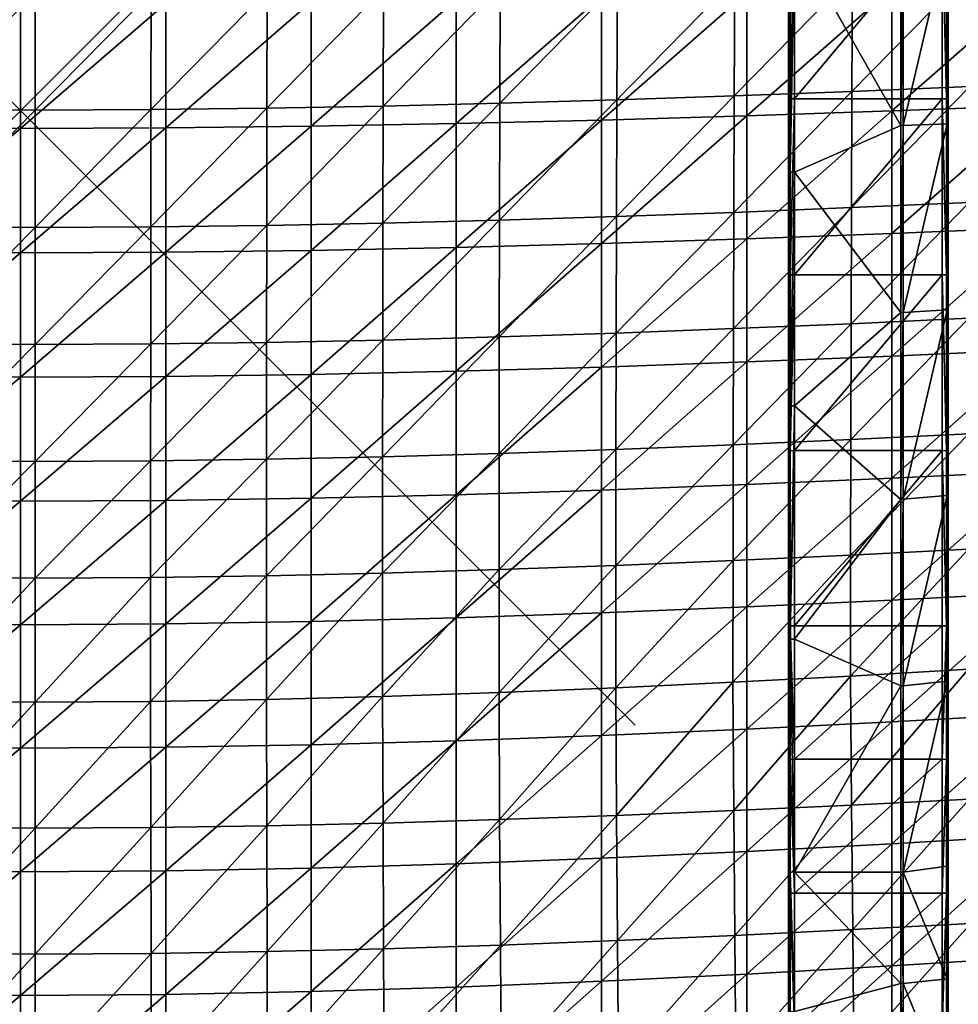
# Model space of a CAD drawing. Units: metres. Extents: x 140.822 to 141.405, y 13.3 to 13.94.
# Drawn here: x 141.113 to 141.266, y 13.461 to 13.621 of the extents above; entities that cross this region are included whole.
import ezdxf

# ---------------------------------------------------------------- set-up
doc = ezdxf.new("R2010")
doc.units = ezdxf.units.M
doc.header["$LTSCALE"] = 0.0125
doc.header["$PDMODE"] = 3
doc.header["$PDSIZE"] = 0.1
for name, color, linetype in [('72_KUX_INSERT', 7, 'Continuous'), ('72_KUX_S3700_D2SNAP', 1, 'Continuous'), ('72_KUX_STUHL_D3_CH_FRAME', 7, 'Continuous'), ('72_KUX_STUHL_D3_CH_SEAT_PAD', 7, 'Continuous')]:
    doc.layers.add(name, color=color, linetype=linetype)

# ---------------------------------------------------------------- blocks, each defined once
blk = doc.blocks.new('72_KUX_S3700_D2_SNAP')
at = {"layer": '72_KUX_S3700_D2SNAP'}
blk.add_point((0, 0), dxfattribs=at)
blk = doc.blocks.new('72kux_stuhl2BB9C2299F7E94B42BC07E45E458DDCDB')
blk.add_blockref('72_KUX_S3700_D2_SNAP', (0, 0))
blk = doc.blocks.new('72KUX_S3700_D3_SEITENZARGE_37354')
for points in [[(0.00029, -0.14922, 0.05251), (0, -0.14927, 0.05181), (0, -0.17802, 0.05389)], [(0.00029, -0.14922, 0.05251), (0, -0.17802, 0.05389), (0.00029, -0.17796, 0.0546)], [(0, -0.15172, 0.00287), (0, -0.14927, 0.05181), (0, -0.18201, 0.0048)], [(0, -0.18201, 0.0048), (0, -0.14927, 0.05181), (0, -0.17802, 0.05389)], [(0.001, -0.14922, 0.05281), (0.00029, -0.14922, 0.05251), (0.00029, -0.17796, 0.0546)], [(0.001, -0.14922, 0.05281), (0.00029, -0.17796, 0.0546), (0.001, -0.17795, 0.05489)], [(0.001, -0.17795, 0.05489), (0.025, -0.17795, 0.05489), (0.001, -0.14922, 0.05281)], [(0.025, -0.17795, 0.05489), (0.025, -0.14922, 0.05281), (0.001, -0.14922, 0.05281)], [(0.025, -0.14922, 0.05281), (0.02571, -0.14922, 0.05251), (0.02571, -0.17796, 0.0546)], [(0.025, -0.14922, 0.05281), (0.02571, -0.17796, 0.0546), (0.025, -0.17795, 0.05489)], [(0.02571, -0.14922, 0.05251), (0.026, -0.14927, 0.05181), (0.026, -0.17802, 0.05389)], [(0.02571, -0.14922, 0.05251), (0.026, -0.17802, 0.05389), (0.02571, -0.17796, 0.0546)], [(0.026, -0.17802, 0.05389), (0.026, -0.15182, -0.00384), (0.026, -0.14927, 0.05181)], [(0.00015, -0.15172, 0.00252), (0, -0.15172, 0.00287), (0.00015, -0.18202, 0.00445)], [(0.00015, -0.18202, 0.00445), (0, -0.15172, 0.00287), (0, -0.18201, 0.0048)], [(0.00735, -0.1823, -0.00276), (0.00015, -0.18202, 0.00445), (0.00015, -0.15172, 0.00252)], [(0.00735, -0.1823, -0.00276), (0.00015, -0.15172, 0.00252), (0.00735, -0.15183, -0.00469)], [(0.00735, -0.15183, -0.00469), (0.00771, -0.15184, -0.00484), (0.00771, -0.18231, -0.0029)], [(0.00735, -0.15183, -0.00469), (0.00771, -0.18231, -0.0029), (0.00735, -0.1823, -0.00276)], [(0.00771, -0.18231, -0.0029), (0.00771, -0.15184, -0.00484), (0.025, -0.15184, -0.00484)], [(0.025, -0.18992, -0.00235), (0.00771, -0.18231, -0.0029), (0.025, -0.15184, -0.00484)], [(0.02571, -0.1899, -0.00206), (0.025, -0.15184, -0.00484), (0.02571, -0.15182, -0.00455)], [(0.02571, -0.1899, -0.00206), (0.025, -0.18992, -0.00235), (0.025, -0.15184, -0.00484)], [(0.026, -0.18988, -0.00135), (0.02571, -0.1899, -0.00206), (0.026, -0.15182, -0.00384)], [(0.026, -0.15182, -0.00384), (0.02571, -0.1899, -0.00206), (0.02571, -0.15182, -0.00455)], [(0.026, -0.15182, -0.00384), (0.026, -0.17802, 0.05389), (0.026, -0.18988, -0.00135)], [(0.00029, -0.17796, 0.0546), (0, -0.17802, 0.05389), (0, -0.20672, 0.05669)], [(0.00029, -0.17796, 0.0546), (0, -0.20672, 0.05669), (0.00029, -0.20664, 0.05739)], [(0, -0.18201, 0.0048), (0, -0.17802, 0.05389), (0, -0.20672, 0.05669)], [(0.001, -0.17795, 0.05489), (0.00029, -0.17796, 0.0546), (0.00029, -0.20664, 0.05739)], [(0.001, -0.17795, 0.05489), (0.00029, -0.20664, 0.05739), (0.001, -0.20662, 0.05768)], [(0.001, -0.20662, 0.05768), (0.025, -0.20662, 0.05768), (0.001, -0.17795, 0.05489)], [(0.025, -0.20662, 0.05768), (0.025, -0.17795, 0.05489), (0.001, -0.17795, 0.05489)], [(0.025, -0.17795, 0.05489), (0.02571, -0.17796, 0.0546), (0.02571, -0.20664, 0.05739)], [(0.025, -0.17795, 0.05489), (0.02571, -0.20664, 0.05739), (0.025, -0.20662, 0.05768)], [(0.02571, -0.17796, 0.0546), (0.026, -0.17802, 0.05389), (0.026, -0.20672, 0.05669)], [(0.02571, -0.17796, 0.0546), (0.026, -0.20672, 0.05669), (0.02571, -0.20664, 0.05739)], [(0.026, -0.17802, 0.05389), (0.026, -0.20672, 0.05669), (0.026, -0.18988, -0.00135)], [(0.00015, -0.18202, 0.00445), (0, -0.18201, 0.0048), (0.00015, -0.21229, 0.00682)], [(0.00015, -0.21229, 0.00682), (0, -0.18201, 0.0048), (0, -0.21227, 0.00718)], [(0, -0.21227, 0.00718), (0, -0.18201, 0.0048), (0, -0.20672, 0.05669)], [(0.00735, -0.21274, -0.00037), (0.00015, -0.21229, 0.00682), (0.00015, -0.18202, 0.00445)], [(0.00735, -0.21274, -0.00037), (0.00015, -0.18202, 0.00445), (0.00735, -0.1823, -0.00276)], [(0.00735, -0.1823, -0.00276), (0.00771, -0.18231, -0.0029), (0.00771, -0.21275, -0.00052)], [(0.00735, -0.1823, -0.00276), (0.00771, -0.21275, -0.00052), (0.00735, -0.21274, -0.00037)], [(0.025, -0.18992, -0.00235), (0.00771, -0.21275, -0.00052), (0.00771, -0.18231, -0.0029)], [(0.025, -0.18992, -0.00235), (0.025, -0.22795, 0.00085), (0.00771, -0.21275, -0.00052)], [(0.02571, -0.22792, 0.00114), (0.025, -0.18992, -0.00235), (0.02571, -0.1899, -0.00206)], [(0.02571, -0.22792, 0.00114), (0.025, -0.22795, 0.00085), (0.025, -0.18992, -0.00235)], [(0.026, -0.22788, 0.00184), (0.02571, -0.22792, 0.00114), (0.026, -0.18988, -0.00135)], [(0.026, -0.18988, -0.00135), (0.02571, -0.22792, 0.00114), (0.02571, -0.1899, -0.00206)], [(0.026, -0.22788, 0.00184), (0.026, -0.18988, -0.00135), (0.026, -0.20672, 0.05669)], [(0.00029, -0.20664, 0.05739), (0, -0.20672, 0.05669), (0, -0.23534, 0.06019)], [(0.00029, -0.20664, 0.05739), (0, -0.23534, 0.06019), (0.00029, -0.23524, 0.06089)], [(0.001, -0.20662, 0.05768), (0.00029, -0.20664, 0.05739), (0.00029, -0.23524, 0.06089)], [(0.001, -0.20662, 0.05768), (0.00029, -0.23524, 0.06089), (0.001, -0.23521, 0.06118)], [(0.001, -0.23521, 0.06118), (0.025, -0.23521, 0.06118), (0.001, -0.20662, 0.05768)], [(0.025, -0.23521, 0.06118), (0.025, -0.20662, 0.05768), (0.001, -0.20662, 0.05768)], [(0.025, -0.20662, 0.05768), (0.02571, -0.20664, 0.05739), (0.02571, -0.23524, 0.06089)], [(0.025, -0.20662, 0.05768), (0.02571, -0.23524, 0.06089), (0.025, -0.23521, 0.06118)], [(0.02571, -0.20664, 0.05739), (0.026, -0.20672, 0.05669), (0.026, -0.23534, 0.06019)], [(0.02571, -0.20664, 0.05739), (0.026, -0.23534, 0.06019), (0.02571, -0.23524, 0.06089)], [(0, -0.23534, 0.06019), (0, -0.21227, 0.00718), (0, -0.20672, 0.05669)], [(0.026, -0.23534, 0.06019), (0.026, -0.22788, 0.00184), (0.026, -0.20672, 0.05669)], [(0.00015, -0.21229, 0.00682), (0, -0.21227, 0.00718), (0.00015, -0.24253, 0.00965)], [(0.00015, -0.24253, 0.00965), (0, -0.21227, 0.00718), (0, -0.2425, 0.01)], [(0, -0.21227, 0.00718), (0, -0.23534, 0.06019), (0, -0.2425, 0.01)], [(0.00735, -0.24313, 0.00247), (0.00015, -0.24253, 0.00965), (0.00015, -0.21229, 0.00682)], [(0.00735, -0.24313, 0.00247), (0.00015, -0.21229, 0.00682), (0.00735, -0.21274, -0.00037)], [(0.00735, -0.21274, -0.00037), (0.00771, -0.21275, -0.00052), (0.00771, -0.24315, 0.00232)], [(0.00735, -0.21274, -0.00037), (0.00771, -0.24315, 0.00232), (0.00735, -0.24313, 0.00247)], [(0.00771, -0.24315, 0.00232), (0.00771, -0.21275, -0.00052), (0.025, -0.22795, 0.00085)], [(0.025, -0.26592, 0.00475), (0.00771, -0.24315, 0.00232), (0.025, -0.22795, 0.00085)], [(0.02571, -0.26588, 0.00504), (0.025, -0.22795, 0.00085), (0.02571, -0.22792, 0.00114)], [(0.02571, -0.26588, 0.00504), (0.025, -0.26592, 0.00475), (0.025, -0.22795, 0.00085)], [(0.026, -0.26581, 0.00575), (0.02571, -0.26588, 0.00504), (0.026, -0.22788, 0.00184)], [(0.026, -0.22788, 0.00184), (0.02571, -0.26588, 0.00504), (0.02571, -0.22792, 0.00114)], [(0.026, -0.23534, 0.06019), (0.026, -0.26581, 0.00575), (0.026, -0.22788, 0.00184)], [(0.00029, -0.23524, 0.06089), (0, -0.23534, 0.06019), (0, -0.26386, 0.06439)], [(0.00029, -0.23524, 0.06089), (0, -0.26386, 0.06439), (0.00029, -0.26375, 0.06509)], [(0, -0.2425, 0.01), (0, -0.23534, 0.06019), (0, -0.26386, 0.06439)], [(0.001, -0.23521, 0.06118), (0.00029, -0.23524, 0.06089), (0.00029, -0.26375, 0.06509)], [(0.001, -0.23521, 0.06118), (0.00029, -0.26375, 0.06509), (0.001, -0.2637, 0.06538)], [(0.001, -0.2637, 0.06538), (0.025, -0.2637, 0.06538), (0.001, -0.23521, 0.06118)], [(0.025, -0.2637, 0.06538), (0.025, -0.23521, 0.06118), (0.001, -0.23521, 0.06118)], [(0.025, -0.23521, 0.06118), (0.02571, -0.23524, 0.06089), (0.02571, -0.26375, 0.06509)], [(0.025, -0.23521, 0.06118), (0.02571, -0.26375, 0.06509), (0.025, -0.2637, 0.06538)], [(0.02571, -0.23524, 0.06089), (0.026, -0.23534, 0.06019), (0.026, -0.26386, 0.06439)], [(0.02571, -0.23524, 0.06089), (0.026, -0.26386, 0.06439), (0.02571, -0.26375, 0.06509)], [(0.026, -0.23534, 0.06019), (0.026, -0.26386, 0.06439), (0.026, -0.26581, 0.00575)], [(0.00015, -0.24253, 0.00965), (0, -0.2425, 0.01), (0.00015, -0.27271, 0.01293)], [(0.00015, -0.27271, 0.01293), (0, -0.2425, 0.01), (0, -0.27267, 0.01328)], [(0, -0.2425, 0.01), (0, -0.26386, 0.06439), (0, -0.27267, 0.01328)], [(0.00735, -0.27348, 0.00576), (0.00015, -0.27271, 0.01293), (0.00015, -0.24253, 0.00965)], [(0.00735, -0.27348, 0.00576), (0.00015, -0.24253, 0.00965), (0.00735, -0.24313, 0.00247)], [(0.00735, -0.24313, 0.00247), (0.00771, -0.24315, 0.00232), (0.00771, -0.2735, 0.00562)], [(0.00735, -0.24313, 0.00247), (0.00771, -0.2735, 0.00562), (0.00735, -0.27348, 0.00576)], [(0.00771, -0.24315, 0.00232), (0.025, -0.26592, 0.00475), (0.00771, -0.2735, 0.00562)], [(0.00029, -0.28546, 0.06827), (0.00029, -0.26375, 0.06509), (0, -0.26386, 0.06439)], [(0, -0.28555, 0.06757), (0.00029, -0.28546, 0.06827), (0, -0.26386, 0.06439)], [(0, -0.27267, 0.01328), (0, -0.26386, 0.06439), (0, -0.28555, 0.06757)], [(0.001, -0.28542, 0.06856), (0.001, -0.2637, 0.06538), (0.00029, -0.26375, 0.06509)], [(0.00029, -0.28546, 0.06827), (0.001, -0.28542, 0.06856), (0.00029, -0.26375, 0.06509)], [(0.025, -0.2637, 0.06538), (0.001, -0.2637, 0.06538), (0.025, -0.28542, 0.06856)], [(0.001, -0.2637, 0.06538), (0.001, -0.28542, 0.06856), (0.025, -0.28542, 0.06856)], [(0.025, -0.28542, 0.06856), (0.025, -0.2637, 0.06538), (0.02571, -0.26375, 0.06509)], [(0.02571, -0.28546, 0.06827), (0.025, -0.28542, 0.06856), (0.02571, -0.26375, 0.06509)], [(0.02571, -0.28546, 0.06827), (0.02571, -0.26375, 0.06509), (0.026, -0.26386, 0.06439)], [(0.026, -0.28555, 0.06757), (0.02571, -0.28546, 0.06827), (0.026, -0.26386, 0.06439)], [(0.026, -0.26581, 0.00575), (0.026, -0.26386, 0.06439), (0.026, -0.28555, 0.06757)], [(0.00771, -0.2735, 0.00562), (0.025, -0.26592, 0.00475), (0.025, -0.3038, 0.00936)], [(0.025, -0.3038, 0.00936), (0.025, -0.26592, 0.00475), (0.02571, -0.26588, 0.00504)], [(0.025, -0.3038, 0.00936), (0.02571, -0.26588, 0.00504), (0.02571, -0.30376, 0.00965)], [(0.026, -0.30367, 0.01035), (0.02571, -0.30376, 0.00965), (0.026, -0.26581, 0.00575)], [(0.026, -0.26581, 0.00575), (0.02571, -0.30376, 0.00965), (0.02571, -0.26588, 0.00504)], [(0.026, -0.26581, 0.00575), (0.026, -0.28555, 0.06757), (0.026, -0.30367, 0.01035)], [(0.00015, -0.27271, 0.01293), (0, -0.27267, 0.01328), (0.00015, -0.30285, 0.01665)], [(0.00015, -0.30285, 0.01665), (0, -0.27267, 0.01328), (0, -0.3028, 0.017)], [(0, -0.27267, 0.01328), (0, -0.28555, 0.06757), (0, -0.3028, 0.017)], [(0.00735, -0.30378, 0.00951), (0.00015, -0.27271, 0.01293), (0.00735, -0.27348, 0.00576)], [(0.00015, -0.27271, 0.01293), (0.00735, -0.30378, 0.00951), (0.00015, -0.30285, 0.01665)], [(0.00735, -0.27348, 0.00576), (0.00771, -0.2735, 0.00562), (0.00771, -0.3038, 0.00936)], [(0.00735, -0.27348, 0.00576), (0.00771, -0.3038, 0.00936), (0.00735, -0.30378, 0.00951)], [(0.00771, -0.2735, 0.00562), (0.025, -0.3038, 0.00936), (0.00771, -0.3038, 0.00936)], [(0.00029, -0.30724, 0.07088), (0.00029, -0.28546, 0.06827), (0, -0.28555, 0.06757)], [(0, -0.30731, 0.07017), (0.00029, -0.30724, 0.07088), (0, -0.28555, 0.06757)], [(0, -0.3028, 0.017), (0, -0.28555, 0.06757), (0, -0.30731, 0.07017)], [(0.001, -0.30721, 0.07117), (0.001, -0.28542, 0.06856), (0.00029, -0.28546, 0.06827)], [(0.00029, -0.30724, 0.07088), (0.001, -0.30721, 0.07117), (0.00029, -0.28546, 0.06827)], [(0.025, -0.28542, 0.06856), (0.001, -0.28542, 0.06856), (0.025, -0.30721, 0.07117)], [(0.001, -0.28542, 0.06856), (0.001, -0.30721, 0.07117), (0.025, -0.30721, 0.07117)], [(0.025, -0.30721, 0.07117), (0.025, -0.28542, 0.06856), (0.02571, -0.28546, 0.06827)], [(0.02571, -0.30724, 0.07088), (0.025, -0.30721, 0.07117), (0.02571, -0.28546, 0.06827)], [(0.02571, -0.30724, 0.07088), (0.02571, -0.28546, 0.06827), (0.026, -0.28555, 0.06757)], [(0.026, -0.30731, 0.07017), (0.02571, -0.30724, 0.07088), (0.026, -0.28555, 0.06757)], [(0.026, -0.30367, 0.01035), (0.026, -0.28555, 0.06757), (0.026, -0.30731, 0.07017)], [(0, -0.3028, 0.017), (0, -0.32113, 0.01916), (0.00015, -0.32117, 0.01881)], [(0.00015, -0.30285, 0.01665), (0, -0.3028, 0.017), (0.00015, -0.32117, 0.01881)], [(0, -0.3028, 0.017), (0, -0.30731, 0.07017), (0, -0.32113, 0.01916)], [(0.00015, -0.30285, 0.01665), (0.00735, -0.30378, 0.00951), (0.00015, -0.32117, 0.01881)], [(0.00735, -0.30378, 0.00951), (0.00735, -0.32192, 0.01164), (0.00015, -0.32117, 0.01881)], [(0.00735, -0.30378, 0.00951), (0.00771, -0.3038, 0.00936), (0.00735, -0.32192, 0.01164)], [(0.00771, -0.3038, 0.00936), (0.00771, -0.32193, 0.0115), (0.00735, -0.32192, 0.01164)], [(0.00771, -0.3038, 0.00936), (0.025, -0.3038, 0.00936), (0.00771, -0.32193, 0.0115)], [(0.00771, -0.32193, 0.0115), (0.025, -0.3038, 0.00936), (0.025, -0.32647, 0.01196)], [(0.02571, -0.30376, 0.00965), (0.02571, -0.32645, 0.01225), (0.025, -0.32647, 0.01196)], [(0.025, -0.3038, 0.00936), (0.02571, -0.30376, 0.00965), (0.025, -0.32647, 0.01196)], [(0.026, -0.30367, 0.01035), (0.026, -0.32638, 0.01295), (0.02571, -0.32645, 0.01225)], [(0.02571, -0.30376, 0.00965), (0.026, -0.30367, 0.01035), (0.02571, -0.32645, 0.01225)], [(0.026, -0.30367, 0.01035), (0.026, -0.30731, 0.07017), (0.026, -0.32638, 0.01295)], [(0.00029, -0.32908, 0.0729), (0.00029, -0.30724, 0.07088), (0, -0.30731, 0.07017)], [(0, -0.32914, 0.0722), (0.00029, -0.32908, 0.0729), (0, -0.30731, 0.07017)], [(0, -0.32113, 0.01916), (0, -0.30731, 0.07017), (0, -0.32914, 0.0722)], [(0.001, -0.32906, 0.0732), (0.001, -0.30721, 0.07117), (0.00029, -0.30724, 0.07088)], [(0.00029, -0.32908, 0.0729), (0.001, -0.32906, 0.0732), (0.00029, -0.30724, 0.07088)], [(0.025, -0.30721, 0.07117), (0.001, -0.30721, 0.07117), (0.025, -0.32906, 0.0732)], [(0.001, -0.30721, 0.07117), (0.001, -0.32906, 0.0732), (0.025, -0.32906, 0.0732)], [(0.025, -0.32906, 0.0732), (0.025, -0.30721, 0.07117), (0.02571, -0.30724, 0.07088)], [(0.02571, -0.32908, 0.0729), (0.025, -0.32906, 0.0732), (0.02571, -0.30724, 0.07088)], [(0.02571, -0.32908, 0.0729), (0.02571, -0.30724, 0.07088), (0.026, -0.30731, 0.07017)], [(0.026, -0.32914, 0.0722), (0.02571, -0.32908, 0.0729), (0.026, -0.30731, 0.07017)], [(0.026, -0.32638, 0.01295), (0.026, -0.30731, 0.07017), (0.026, -0.32914, 0.0722)], [(0, -0.32113, 0.01916), (0, -0.33951, 0.02085), (0.00015, -0.33954, 0.02049)], [(0.00015, -0.32117, 0.01881), (0, -0.32113, 0.01916), (0.00015, -0.33954, 0.02049)], [(0, -0.32113, 0.01916), (0, -0.32914, 0.0722), (0, -0.33951, 0.02085)], [(0.00015, -0.32117, 0.01881), (0.00735, -0.32192, 0.01164), (0.00015, -0.33954, 0.02049)], [(0.00735, -0.32192, 0.01164), (0.00735, -0.3401, 0.01331), (0.00015, -0.33954, 0.02049)], [(0.00735, -0.32192, 0.01164), (0.00771, -0.32193, 0.0115), (0.00735, -0.3401, 0.01331)], [(0.00771, -0.32193, 0.0115), (0.00771, -0.34011, 0.01316), (0.00735, -0.3401, 0.01331)], [(0.00771, -0.32193, 0.0115), (0.025, -0.32647, 0.01196), (0.00771, -0.34011, 0.01316)]]:
    blk.add_3dface(points)
blk = doc.blocks.new('72KUX_S3700_D3_SITZ_37354')
for points in [[(0.15452, -0.15691, 0.0539), (0.13533, -0.15764, 0.05261), (0.13523, -0.17658, 0.05402)], [(0.15452, -0.15691, 0.0539), (0.13523, -0.17658, 0.05402), (0.15442, -0.17579, 0.05532)], [(0.11618, -0.15831, 0.05144), (0.09709, -0.15892, 0.05039), (0.09701, -0.17793, 0.05175)], [(0.11618, -0.15831, 0.05144), (0.09701, -0.17793, 0.05175), (0.11609, -0.17729, 0.05282)], [(0.13533, -0.15764, 0.05261), (0.11618, -0.15831, 0.05144), (0.11609, -0.17729, 0.05282)], [(0.13533, -0.15764, 0.05261), (0.11609, -0.17729, 0.05282), (0.13523, -0.17658, 0.05402)], [(0.02123, -0.1604, 0.04781), (0.0212, -0.17952, 0.04912), (0.04011, -0.16019, 0.04817)], [(0.04011, -0.16019, 0.04817), (0.0212, -0.17952, 0.04912), (0.04007, -0.17929, 0.04949)], [(0.05905, -0.15986, 0.04874), (0.04011, -0.16019, 0.04817), (0.04007, -0.17929, 0.04949)], [(0.05905, -0.15986, 0.04874), (0.04007, -0.17929, 0.04949), (0.059, -0.17895, 0.05006)], [(0.07804, -0.15944, 0.04948), (0.05905, -0.15986, 0.04874), (0.059, -0.17895, 0.05006)], [(0.07804, -0.15944, 0.04948), (0.059, -0.17895, 0.05006), (0.07798, -0.17849, 0.05082)], [(0.09709, -0.15892, 0.05039), (0.07804, -0.15944, 0.04948), (0.07798, -0.17849, 0.05082)], [(0.09709, -0.15892, 0.05039), (0.07798, -0.17849, 0.05082), (0.09701, -0.17793, 0.05175)], [(0.11812, -0.16046, 0.0015), (0.11812, -0.18053, 0.00295), (0.14174, -0.15975, 0.00296)], [(0.14174, -0.15975, 0.00296), (0.11812, -0.18053, 0.00295), (0.14174, -0.17973, 0.00444)], [(0.14174, -0.15975, 0.00296), (0.14174, -0.17973, 0.00444), (0.16535, -0.15896, 0.00457)], [(0.16535, -0.15896, 0.00457), (0.14174, -0.17973, 0.00444), (0.16536, -0.17886, 0.00608)], [(-0.01643, -0.16043, 0.04775), (-0.01642, -0.17955, 0.04906), (0.00239, -0.16048, 0.04766)], [(0.00239, -0.16048, 0.04766), (-0.01642, -0.17955, 0.04906), (0.00239, -0.17961, 0.04897)], [(0.00239, -0.16048, 0.04766), (0.00239, -0.17961, 0.04897), (0.02123, -0.1604, 0.04781)], [(0.02123, -0.1604, 0.04781), (0.00239, -0.17961, 0.04897), (0.0212, -0.17952, 0.04912)], [(0.04725, -0.162, -0.00163), (0.04725, -0.18224, -0.00025), (0.07088, -0.16161, -0.00083)], [(0.07088, -0.16161, -0.00083), (0.04725, -0.18224, -0.00025), (0.07088, -0.1818, 0.00056)], [(0.07088, -0.16161, -0.00083), (0.07088, -0.1818, 0.00056), (0.0945, -0.16109, 0.00022)], [(0.0945, -0.16109, 0.00022), (0.07088, -0.1818, 0.00056), (0.0945, -0.18123, 0.00164)], [(0.0945, -0.16109, 0.00022), (0.0945, -0.18123, 0.00164), (0.11812, -0.16046, 0.0015)], [(0.11812, -0.16046, 0.0015), (0.0945, -0.18123, 0.00164), (0.11812, -0.18053, 0.00295)], [(-0.02363, -0.16225, -0.00214), (-0.02363, -0.18251, -0.00077), (0, -0.16233, -0.00232)], [(0, -0.16233, -0.00232), (-0.02363, -0.18251, -0.00077), (0, -0.18261, -0.00095)], [(0, -0.16233, -0.00232), (0, -0.18261, -0.00095), (0.02363, -0.16225, -0.00214)], [(0.02363, -0.16225, -0.00214), (0, -0.18261, -0.00095), (0.02363, -0.18251, -0.00077)], [(0.02363, -0.16225, -0.00214), (0.02363, -0.18251, -0.00077), (0.04725, -0.162, -0.00163)], [(0.04725, -0.162, -0.00163), (0.02363, -0.18251, -0.00077), (0.04725, -0.18224, -0.00025)], [(0.15442, -0.17579, 0.05532), (0.13523, -0.17658, 0.05402), (0.13515, -0.19548, 0.05573)], [(0.15442, -0.17579, 0.05532), (0.13515, -0.19548, 0.05573), (0.15433, -0.19466, 0.05706)], [(0.11609, -0.17729, 0.05282), (0.09701, -0.17793, 0.05175), (0.09694, -0.19693, 0.05343)], [(0.11609, -0.17729, 0.05282), (0.09694, -0.19693, 0.05343), (0.11602, -0.19625, 0.05452)], [(0.13523, -0.17658, 0.05402), (0.11609, -0.17729, 0.05282), (0.11602, -0.19625, 0.05452)], [(0.13523, -0.17658, 0.05402), (0.11602, -0.19625, 0.05452), (0.13515, -0.19548, 0.05573)], [(0.0212, -0.17952, 0.04912), (0.02119, -0.19861, 0.05077), (0.04007, -0.17929, 0.04949)], [(0.04007, -0.17929, 0.04949), (0.02119, -0.19861, 0.05077), (0.04004, -0.19837, 0.05115)], [(0.059, -0.17895, 0.05006), (0.04007, -0.17929, 0.04949), (0.04004, -0.19837, 0.05115)], [(0.059, -0.17895, 0.05006), (0.04004, -0.19837, 0.05115), (0.05895, -0.198, 0.05173)], [(0.07798, -0.17849, 0.05082), (0.059, -0.17895, 0.05006), (0.05895, -0.198, 0.05173)], [(0.07798, -0.17849, 0.05082), (0.05895, -0.198, 0.05173), (0.07792, -0.19752, 0.0525)], [(0.09701, -0.17793, 0.05175), (0.07798, -0.17849, 0.05082), (0.07792, -0.19752, 0.0525)], [(0.09701, -0.17793, 0.05175), (0.07792, -0.19752, 0.0525), (0.09694, -0.19693, 0.05343)], [(0.14174, -0.17973, 0.00444), (0.14174, -0.19969, 0.00625), (0.16536, -0.17886, 0.00608)], [(0.16536, -0.17886, 0.00608), (0.14174, -0.19969, 0.00625), (0.16536, -0.19872, 0.00791)], [(-0.01642, -0.17955, 0.04906), (-0.0164, -0.19864, 0.05071), (0.00239, -0.17961, 0.04897)], [(0.00239, -0.17961, 0.04897), (-0.0164, -0.19864, 0.05071), (0.00239, -0.1987, 0.05062)], [(0.00239, -0.17961, 0.04897), (0.00239, -0.1987, 0.05062), (0.0212, -0.17952, 0.04912)], [(0.0212, -0.17952, 0.04912), (0.00239, -0.1987, 0.05062), (0.02119, -0.19861, 0.05077)], [(0.0945, -0.18123, 0.00164), (0.0945, -0.20133, 0.00341), (0.11812, -0.18053, 0.00295)], [(0.11812, -0.18053, 0.00295), (0.0945, -0.20133, 0.00341), (0.11812, -0.20057, 0.00473)], [(0.11812, -0.18053, 0.00295), (0.11812, -0.20057, 0.00473), (0.14174, -0.17973, 0.00444)], [(0.14174, -0.17973, 0.00444), (0.11812, -0.20057, 0.00473), (0.14174, -0.19969, 0.00625)], [(-0.02363, -0.18251, -0.00077), (-0.02363, -0.20275, 0.00097), (0, -0.18261, -0.00095)], [(0, -0.18261, -0.00095), (-0.02363, -0.20275, 0.00097), (0, -0.20286, 0.00079)], [(0, -0.18261, -0.00095), (0, -0.20286, 0.00079), (0.02363, -0.18251, -0.00077)], [(0.02363, -0.18251, -0.00077), (0, -0.20286, 0.00079), (0.02363, -0.20275, 0.00097)], [(0.02363, -0.18251, -0.00077), (0.02363, -0.20275, 0.00097), (0.04725, -0.18224, -0.00025)], [(0.04725, -0.18224, -0.00025), (0.02363, -0.20275, 0.00097), (0.04725, -0.20245, 0.00149)], [(0.04725, -0.18224, -0.00025), (0.04725, -0.20245, 0.00149), (0.07088, -0.1818, 0.00056)], [(0.07088, -0.1818, 0.00056), (0.04725, -0.20245, 0.00149), (0.07088, -0.20197, 0.00232)], [(0.07088, -0.1818, 0.00056), (0.07088, -0.20197, 0.00232), (0.0945, -0.18123, 0.00164)], [(0.0945, -0.18123, 0.00164), (0.07088, -0.20197, 0.00232), (0.0945, -0.20133, 0.00341)], [(0.15433, -0.19466, 0.05706), (0.13515, -0.19548, 0.05573), (0.13509, -0.21436, 0.05776)], [(0.15433, -0.19466, 0.05706), (0.13509, -0.21436, 0.05776), (0.15427, -0.21349, 0.05909)], [(0.09694, -0.19693, 0.05343), (0.07792, -0.19752, 0.0525), (0.07788, -0.21651, 0.05451)], [(0.09694, -0.19693, 0.05343), (0.07788, -0.21651, 0.05451), (0.09689, -0.21589, 0.05545)], [(0.11602, -0.19625, 0.05452), (0.09694, -0.19693, 0.05343), (0.09689, -0.21589, 0.05545)], [(0.11602, -0.19625, 0.05452), (0.09689, -0.21589, 0.05545), (0.11596, -0.21517, 0.05654)], [(0.13515, -0.19548, 0.05573), (0.11602, -0.19625, 0.05452), (0.11596, -0.21517, 0.05654)], [(0.13515, -0.19548, 0.05573), (0.11596, -0.21517, 0.05654), (0.13509, -0.21436, 0.05776)], [(-0.0164, -0.19864, 0.05071), (-0.01639, -0.2177, 0.05271), (0.00239, -0.1987, 0.05062)], [(0.00239, -0.1987, 0.05062), (0.00238, -0.21776, 0.05262), (0.02119, -0.19861, 0.05077)], [(0.02119, -0.19861, 0.05077), (0.00238, -0.21776, 0.05262), (0.02117, -0.21766, 0.05277)], [(0.02119, -0.19861, 0.05077), (0.02117, -0.21766, 0.05277), (0.04004, -0.19837, 0.05115)], [(0.04004, -0.19837, 0.05115), (0.02117, -0.21766, 0.05277), (0.04002, -0.21741, 0.05315)], [(0.05895, -0.198, 0.05173), (0.04004, -0.19837, 0.05115), (0.04002, -0.21741, 0.05315)], [(0.05895, -0.198, 0.05173), (0.04002, -0.21741, 0.05315), (0.05892, -0.21702, 0.05373)], [(0.07792, -0.19752, 0.0525), (0.05895, -0.198, 0.05173), (0.05892, -0.21702, 0.05373)], [(0.07792, -0.19752, 0.0525), (0.05892, -0.21702, 0.05373), (0.07788, -0.21651, 0.05451)], [(0.00239, -0.1987, 0.05062), (-0.01639, -0.2177, 0.05271), (0.00238, -0.21776, 0.05262)], [(0.11812, -0.20057, 0.00473), (0.11812, -0.22057, 0.00687), (0.14174, -0.19969, 0.00625)], [(0.14174, -0.19969, 0.00625), (0.11812, -0.22057, 0.00687), (0.14174, -0.21962, 0.00839)], [(0.14174, -0.19969, 0.00625), (0.14174, -0.21962, 0.00839), (0.16536, -0.19872, 0.00791)], [(0.16536, -0.19872, 0.00791), (0.14174, -0.21962, 0.00839), (0.16536, -0.21856, 0.01006)], [(0.07088, -0.20197, 0.00232), (0.07088, -0.2221, 0.00444), (0.0945, -0.20133, 0.00341)], [(0.0945, -0.20133, 0.00341), (0.07088, -0.2221, 0.00444), (0.0945, -0.22141, 0.00554)], [(0.0945, -0.20133, 0.00341), (0.0945, -0.22141, 0.00554), (0.11812, -0.20057, 0.00473)], [(0.11812, -0.20057, 0.00473), (0.0945, -0.22141, 0.00554), (0.11812, -0.22057, 0.00687)], [(-0.02363, -0.20275, 0.00097), (-0.02363, -0.22295, 0.00308), (0, -0.20286, 0.00079)], [(0, -0.20286, 0.00079), (-0.02363, -0.22295, 0.00308), (0, -0.22307, 0.0029)], [(0, -0.20286, 0.00079), (0, -0.22307, 0.0029), (0.02363, -0.20275, 0.00097)], [(0.02363, -0.20275, 0.00097), (0, -0.22307, 0.0029), (0.02363, -0.22295, 0.00308)], [(0.02363, -0.20275, 0.00097), (0.02363, -0.22295, 0.00308), (0.04725, -0.20245, 0.00149)], [(0.04725, -0.20245, 0.00149), (0.02363, -0.22295, 0.00308), (0.04725, -0.22262, 0.00361)], [(0.04725, -0.20245, 0.00149), (0.04725, -0.22262, 0.00361), (0.07088, -0.20197, 0.00232)], [(0.07088, -0.20197, 0.00232), (0.04725, -0.22262, 0.00361), (0.07088, -0.2221, 0.00444)], [(0.13509, -0.21436, 0.05776), (0.11596, -0.21517, 0.05654), (0.11592, -0.23405, 0.05888)], [(0.13509, -0.21436, 0.05776), (0.11592, -0.23405, 0.05888), (0.13505, -0.23321, 0.0601)], [(0.15427, -0.21349, 0.05909), (0.13509, -0.21436, 0.05776), (0.13505, -0.23321, 0.0601)], [(0.15427, -0.21349, 0.05909), (0.13505, -0.23321, 0.0601), (0.15423, -0.23229, 0.06143)], [(0.09689, -0.21589, 0.05545), (0.07788, -0.21651, 0.05451), (0.07785, -0.23547, 0.05685)], [(0.09689, -0.21589, 0.05545), (0.07785, -0.23547, 0.05685), (0.09686, -0.23481, 0.05779)], [(0.11596, -0.21517, 0.05654), (0.09689, -0.21589, 0.05545), (0.09686, -0.23481, 0.05779)], [(0.11596, -0.21517, 0.05654), (0.09686, -0.23481, 0.05779), (0.11592, -0.23405, 0.05888)], [(-0.01639, -0.2177, 0.05271), (-0.01638, -0.23672, 0.05506), (0.00238, -0.21776, 0.05262)], [(0.00238, -0.21776, 0.05262), (-0.01638, -0.23672, 0.05506), (0.00238, -0.23678, 0.05497)], [(0.00238, -0.21776, 0.05262), (0.00238, -0.23678, 0.05497), (0.02117, -0.21766, 0.05277)], [(0.02117, -0.21766, 0.05277), (0.00238, -0.23678, 0.05497), (0.02116, -0.23668, 0.05512)], [(0.02117, -0.21766, 0.05277), (0.02116, -0.23668, 0.05512), (0.04002, -0.21741, 0.05315)], [(0.04002, -0.21741, 0.05315), (0.02116, -0.23668, 0.05512), (0.04, -0.23641, 0.0555)], [(0.05892, -0.21702, 0.05373), (0.04002, -0.21741, 0.05315), (0.04, -0.23641, 0.0555)], [(0.05892, -0.21702, 0.05373), (0.04, -0.23641, 0.0555), (0.0589, -0.236, 0.05608)], [(0.07788, -0.21651, 0.05451), (0.05892, -0.21702, 0.05373), (0.0589, -0.236, 0.05608)], [(0.07788, -0.21651, 0.05451), (0.0589, -0.236, 0.05608), (0.07785, -0.23547, 0.05685)], [(0.14174, -0.21962, 0.00839), (0.14174, -0.2395, 0.01086), (0.16536, -0.21856, 0.01006)], [(0.16536, -0.21856, 0.01006), (0.14174, -0.2395, 0.01086), (0.16536, -0.23836, 0.01253)], [(0.0945, -0.22141, 0.00554), (0.0945, -0.24144, 0.00802), (0.11812, -0.22057, 0.00687)], [(0.11812, -0.22057, 0.00687), (0.0945, -0.24144, 0.00802), (0.11812, -0.24054, 0.00934)], [(0.11812, -0.22057, 0.00687), (0.11812, -0.24054, 0.00934), (0.14174, -0.21962, 0.00839)], [(0.14174, -0.21962, 0.00839), (0.11812, -0.24054, 0.00934), (0.14174, -0.2395, 0.01086)], [(0.02363, -0.22295, 0.00308), (0.02363, -0.24311, 0.00557), (0.04725, -0.22262, 0.00361)], [(0.04725, -0.22262, 0.00361), (0.02363, -0.24311, 0.00557), (0.04725, -0.24275, 0.00609)], [(0.04725, -0.22262, 0.00361), (0.04725, -0.24275, 0.00609), (0.07088, -0.2221, 0.00444)], [(0.07088, -0.2221, 0.00444), (0.04725, -0.24275, 0.00609), (0.07088, -0.24219, 0.00692)], [(0.07088, -0.2221, 0.00444), (0.07088, -0.24219, 0.00692), (0.0945, -0.22141, 0.00554)], [(0.0945, -0.22141, 0.00554), (0.07088, -0.24219, 0.00692), (0.0945, -0.24144, 0.00802)], [(-0.02363, -0.22295, 0.00308), (-0.02363, -0.24311, 0.00557), (0, -0.22307, 0.0029)], [(0, -0.22307, 0.0029), (-0.02363, -0.24311, 0.00557), (0, -0.24324, 0.00539)], [(0, -0.22307, 0.0029), (0, -0.24324, 0.00539), (0.02363, -0.22295, 0.00308)], [(0.02363, -0.22295, 0.00308), (0, -0.24324, 0.00539), (0.02363, -0.24311, 0.00557)], [(0.13505, -0.23321, 0.0601), (0.13503, -0.25201, 0.06276), (0.15423, -0.23229, 0.06143)], [(0.15423, -0.23229, 0.06143), (0.13503, -0.25201, 0.06276), (0.15421, -0.25104, 0.06408)], [(0.11592, -0.23405, 0.05888), (0.11591, -0.25289, 0.06155), (0.13505, -0.23321, 0.0601)], [(0.13505, -0.23321, 0.0601), (0.11591, -0.25289, 0.06155), (0.13503, -0.25201, 0.06276)], [(0.0589, -0.236, 0.05608), (0.05888, -0.25494, 0.05877), (0.07785, -0.23547, 0.05685)], [(0.07785, -0.23547, 0.05685), (0.05888, -0.25494, 0.05877), (0.07783, -0.25438, 0.05953)], [(0.07785, -0.23547, 0.05685), (0.07783, -0.25438, 0.05953), (0.09686, -0.23481, 0.05779)], [(0.09686, -0.23481, 0.05779), (0.07783, -0.25438, 0.05953), (0.09684, -0.25369, 0.06046)], [(0.09686, -0.23481, 0.05779), (0.09684, -0.25369, 0.06046), (0.11592, -0.23405, 0.05888)], [(0.11592, -0.23405, 0.05888), (0.09684, -0.25369, 0.06046), (0.11591, -0.25289, 0.06155)], [(-0.01638, -0.23672, 0.05506), (-0.01638, -0.25569, 0.05775), (0.00238, -0.23678, 0.05497)], [(0.00238, -0.23678, 0.05497), (-0.01638, -0.25569, 0.05775), (0.00238, -0.25576, 0.05766)], [(0.00238, -0.23678, 0.05497), (0.00238, -0.25576, 0.05766), (0.02116, -0.23668, 0.05512)], [(0.02116, -0.23668, 0.05512), (0.00238, -0.25576, 0.05766), (0.02116, -0.25565, 0.05781)], [(0.02116, -0.23668, 0.05512), (0.02116, -0.25565, 0.05781), (0.04, -0.23641, 0.0555)], [(0.04, -0.23641, 0.0555), (0.02116, -0.25565, 0.05781), (0.03999, -0.25537, 0.05819)], [(0.04, -0.23641, 0.0555), (0.03999, -0.25537, 0.05819), (0.0589, -0.236, 0.05608)], [(0.0589, -0.236, 0.05608), (0.03999, -0.25537, 0.05819), (0.05888, -0.25494, 0.05877)], [(0.14174, -0.2395, 0.01086), (0.14174, -0.25935, 0.01366), (0.16536, -0.23836, 0.01253)], [(0.16536, -0.23836, 0.01253), (0.14174, -0.25935, 0.01366), (0.16536, -0.25812, 0.01531)], [(0.11812, -0.24054, 0.00934), (0.11812, -0.26046, 0.01216), (0.14174, -0.2395, 0.01086)], [(0.14174, -0.2395, 0.01086), (0.11812, -0.26046, 0.01216), (0.14174, -0.25935, 0.01366)], [(0.07088, -0.24219, 0.00692), (0.07088, -0.26223, 0.00976), (0.0945, -0.24144, 0.00802)], [(0.0945, -0.24144, 0.00802), (0.07088, -0.26223, 0.00976), (0.0945, -0.26143, 0.01085)], [(0.0945, -0.24144, 0.00802), (0.0945, -0.26143, 0.01085), (0.11812, -0.24054, 0.00934)], [(0.11812, -0.24054, 0.00934), (0.0945, -0.26143, 0.01085), (0.11812, -0.26046, 0.01216)], [(-0.02363, -0.24311, 0.00557), (-0.02363, -0.26322, 0.00842), (0, -0.24324, 0.00539)], [(0, -0.24324, 0.00539), (-0.02363, -0.26322, 0.00842), (0, -0.26336, 0.00824)], [(0, -0.24324, 0.00539), (0, -0.26336, 0.00824), (0.02363, -0.24311, 0.00557)], [(0.02363, -0.24311, 0.00557), (0, -0.26336, 0.00824), (0.02363, -0.26322, 0.00842)], [(0.02363, -0.24311, 0.00557), (0.02363, -0.26322, 0.00842), (0.04725, -0.24275, 0.00609)], [(0.04725, -0.24275, 0.00609), (0.02363, -0.26322, 0.00842), (0.04725, -0.26284, 0.00894)], [(0.04725, -0.24275, 0.00609), (0.04725, -0.26284, 0.00894), (0.07088, -0.24219, 0.00692)], [(0.07088, -0.24219, 0.00692), (0.04725, -0.26284, 0.00894), (0.07088, -0.26223, 0.00976)], [(0.13503, -0.25201, 0.06276), (0.13501, -0.27169, 0.06573), (0.15421, -0.25104, 0.06408)], [(0.15421, -0.25104, 0.06408), (0.13501, -0.27169, 0.06573), (0.15419, -0.27059, 0.06704)], [(0.09684, -0.25369, 0.06046), (0.09683, -0.2736, 0.06346), (0.11591, -0.25289, 0.06155)], [(0.11591, -0.25289, 0.06155), (0.09683, -0.2736, 0.06346), (0.11589, -0.2727, 0.06453)], [(0.11591, -0.25289, 0.06155), (0.11589, -0.2727, 0.06453), (0.13503, -0.25201, 0.06276)], [(0.13503, -0.25201, 0.06276), (0.11589, -0.2727, 0.06453), (0.13501, -0.27169, 0.06573)], [(0.05888, -0.25494, 0.05877), (0.05888, -0.27503, 0.06178), (0.07783, -0.25438, 0.05953)], [(0.07783, -0.25438, 0.05953), (0.05888, -0.27503, 0.06178), (0.07783, -0.27439, 0.06254)], [(0.07783, -0.25438, 0.05953), (0.07783, -0.27439, 0.06254), (0.09684, -0.25369, 0.06046)], [(0.09684, -0.25369, 0.06046), (0.07783, -0.27439, 0.06254), (0.09683, -0.2736, 0.06346)], [(-0.01638, -0.25569, 0.05775), (-0.01638, -0.27588, 0.06078), (0.00238, -0.25576, 0.05766)], [(0.00238, -0.25576, 0.05766), (-0.01638, -0.27588, 0.06078), (0.00238, -0.27596, 0.06069)], [(0.00238, -0.25576, 0.05766), (0.00238, -0.27596, 0.06069), (0.02116, -0.25565, 0.05781)], [(0.02116, -0.25565, 0.05781), (0.00238, -0.27596, 0.06069), (0.02116, -0.27583, 0.06084)], [(0.02116, -0.25565, 0.05781), (0.02116, -0.27583, 0.06084), (0.03999, -0.25537, 0.05819)], [(0.03999, -0.25537, 0.05819), (0.02116, -0.27583, 0.06084), (0.03999, -0.27552, 0.06121)], [(0.03999, -0.25537, 0.05819), (0.03999, -0.27552, 0.06121), (0.05888, -0.25494, 0.05877)], [(0.05888, -0.25494, 0.05877), (0.03999, -0.27552, 0.06121), (0.05888, -0.27503, 0.06178)], [(0.11812, -0.26046, 0.01216), (0.11812, -0.28033, 0.01516), (0.14174, -0.25935, 0.01366)], [(0.14174, -0.25935, 0.01366), (0.11812, -0.28033, 0.01516), (0.14174, -0.27914, 0.01665)], [(0.14174, -0.25935, 0.01366), (0.14174, -0.27914, 0.01665), (0.16536, -0.25812, 0.01531)], [(0.16536, -0.25812, 0.01531), (0.14174, -0.27914, 0.01665), (0.16536, -0.27783, 0.01831)], [(0.0945, -0.26143, 0.01085), (0.0945, -0.28137, 0.01385), (0.11812, -0.26046, 0.01216)], [(0.11812, -0.26046, 0.01216), (0.0945, -0.28137, 0.01385), (0.11812, -0.28033, 0.01516)], [(0.04725, -0.26284, 0.00894), (0.04725, -0.28287, 0.01195), (0.07088, -0.26223, 0.00976)], [(0.07088, -0.26223, 0.00976), (0.04725, -0.28287, 0.01195), (0.07088, -0.28222, 0.01276)], [(0.07088, -0.26223, 0.00976), (0.07088, -0.28222, 0.01276), (0.0945, -0.26143, 0.01085)], [(0.0945, -0.26143, 0.01085), (0.07088, -0.28222, 0.01276), (0.0945, -0.28137, 0.01385)], [(-0.02363, -0.26322, 0.00842), (-0.02363, -0.28328, 0.01142), (0, -0.26336, 0.00824)], [(0, -0.26336, 0.00824), (-0.02363, -0.28328, 0.01142), (0, -0.28343, 0.01124)], [(0, -0.26336, 0.00824), (0, -0.28343, 0.01124), (0.02363, -0.26322, 0.00842)], [(0.02363, -0.26322, 0.00842), (0, -0.28343, 0.01124), (0.02363, -0.28328, 0.01143)], [(0.02363, -0.26322, 0.00842), (0.02363, -0.28328, 0.01143), (0.04725, -0.26284, 0.00894)], [(0.04725, -0.26284, 0.00894), (0.02363, -0.28328, 0.01143), (0.04725, -0.28287, 0.01195)], [(0.13501, -0.27169, 0.06573), (0.13518, -0.29269, 0.06845), (0.15419, -0.27059, 0.06704)], [(0.15419, -0.27059, 0.06704), (0.13518, -0.29269, 0.06845), (0.15438, -0.29173, 0.06973)], [(0.11589, -0.2727, 0.06453), (0.11604, -0.29358, 0.06727), (0.13501, -0.27169, 0.06573)], [(0.13501, -0.27169, 0.06573), (0.11604, -0.29358, 0.06727), (0.13518, -0.29269, 0.06845)], [(0.07783, -0.27439, 0.06254), (0.07793, -0.29506, 0.06532), (0.09683, -0.2736, 0.06346)], [(0.09683, -0.2736, 0.06346), (0.07793, -0.29506, 0.06532), (0.09696, -0.29437, 0.06622)], [(0.09683, -0.2736, 0.06346), (0.09696, -0.29437, 0.06622), (0.11589, -0.2727, 0.06453)], [(0.11589, -0.2727, 0.06453), (0.09696, -0.29437, 0.06622), (0.11604, -0.29358, 0.06727)], [(0.02116, -0.27583, 0.06084), (0.02119, -0.29633, 0.06365), (0.03999, -0.27552, 0.06121)], [(0.03999, -0.27552, 0.06121), (0.02119, -0.29633, 0.06365), (0.04004, -0.29605, 0.06401)], [(0.03999, -0.27552, 0.06121), (0.04004, -0.29605, 0.06401), (0.05888, -0.27503, 0.06178)], [(0.05888, -0.27503, 0.06178), (0.04004, -0.29605, 0.06401), (0.05896, -0.29562, 0.06457)], [(0.05888, -0.27503, 0.06178), (0.05896, -0.29562, 0.06457), (0.07783, -0.27439, 0.06254)], [(0.07783, -0.27439, 0.06254), (0.05896, -0.29562, 0.06457), (0.07793, -0.29506, 0.06532)], [(-0.01638, -0.27588, 0.06078), (-0.0164, -0.29637, 0.06359), (0.00238, -0.27596, 0.06069)], [(0.00238, -0.27596, 0.06069), (-0.0164, -0.29637, 0.06359), (0.00239, -0.29644, 0.0635)], [(0.00238, -0.27596, 0.06069), (0.00239, -0.29644, 0.0635), (0.02116, -0.27583, 0.06084)], [(0.02116, -0.27583, 0.06084), (0.00239, -0.29644, 0.0635), (0.02119, -0.29633, 0.06365)], [(0.14174, -0.27914, 0.01665), (0.14174, -0.29897, 0.01918), (0.16536, -0.27783, 0.01831)], [(0.16536, -0.27783, 0.01831), (0.14174, -0.29897, 0.01918), (0.16536, -0.29758, 0.02077)], [(0.0945, -0.28137, 0.01385), (0.0945, -0.30134, 0.01649), (0.11812, -0.28033, 0.01516)], [(0.11812, -0.28033, 0.01516), (0.0945, -0.30134, 0.01649), (0.11812, -0.30024, 0.01775)], [(0.11812, -0.28033, 0.01516), (0.11812, -0.30024, 0.01775), (0.14174, -0.27914, 0.01665)], [(0.14174, -0.27914, 0.01665), (0.11812, -0.30024, 0.01775), (0.14174, -0.29897, 0.01918)], [(0.07088, -0.28222, 0.01276), (0.07088, -0.30225, 0.01546), (0.0945, -0.28137, 0.01385)], [(0.0945, -0.28137, 0.01385), (0.07088, -0.30225, 0.01546), (0.0945, -0.30134, 0.01649)], [(-0.02363, -0.28328, 0.01142), (-0.02363, -0.30338, 0.01417), (0, -0.28343, 0.01124)], [(0, -0.28343, 0.01124), (-0.02363, -0.30338, 0.01417), (0, -0.30353, 0.014)], [(0, -0.28343, 0.01124), (0, -0.30353, 0.014), (0.02363, -0.28328, 0.01143)], [(0.02363, -0.28328, 0.01143), (0, -0.30353, 0.014), (0.02363, -0.30338, 0.01417)], [(0.02363, -0.28328, 0.01143), (0.02363, -0.30338, 0.01417), (0.04725, -0.28287, 0.01195)], [(0.04725, -0.28287, 0.01195), (0.02363, -0.30338, 0.01417), (0.04725, -0.30294, 0.01467)], [(0.04725, -0.28287, 0.01195), (0.04725, -0.30294, 0.01467), (0.07088, -0.28222, 0.01276)], [(0.07088, -0.28222, 0.01276), (0.04725, -0.30294, 0.01467), (0.07088, -0.30225, 0.01546)], [(0.11604, -0.29358, 0.06727), (0.11621, -0.31391, 0.06962), (0.13518, -0.29269, 0.06845)], [(0.13518, -0.29269, 0.06845), (0.11621, -0.31391, 0.06962), (0.13536, -0.31296, 0.07074)], [(0.13518, -0.29269, 0.06845), (0.13536, -0.31296, 0.07074), (0.15438, -0.29173, 0.06973)], [(0.15438, -0.29173, 0.06973), (0.13536, -0.31296, 0.07074), (0.15457, -0.31194, 0.07195)], [(0.07793, -0.29506, 0.06532), (0.07805, -0.31548, 0.06777), (0.09696, -0.29437, 0.06622)], [(0.09696, -0.29437, 0.06622), (0.07805, -0.31548, 0.06777), (0.0971, -0.31475, 0.06863)], [(0.09696, -0.29437, 0.06622), (0.0971, -0.31475, 0.06863), (0.11604, -0.29358, 0.06727)], [(0.11604, -0.29358, 0.06727), (0.0971, -0.31475, 0.06863), (0.11621, -0.31391, 0.06962)], [(-0.0164, -0.29637, 0.06359), (-0.01643, -0.31689, 0.06614), (0.00239, -0.29644, 0.0635)], [(0.00239, -0.29644, 0.0635), (0.00239, -0.31696, 0.06606), (0.02119, -0.29633, 0.06365)], [(0.02119, -0.29633, 0.06365), (0.00239, -0.31696, 0.06606), (0.02123, -0.31684, 0.06619)], [(0.02119, -0.29633, 0.06365), (0.02123, -0.31684, 0.06619), (0.04004, -0.29605, 0.06401)], [(0.04004, -0.29605, 0.06401), (0.02123, -0.31684, 0.06619), (0.04011, -0.31654, 0.06654)], [(0.04004, -0.29605, 0.06401), (0.04011, -0.31654, 0.06654), (0.05896, -0.29562, 0.06457)], [(0.05896, -0.29562, 0.06457), (0.04011, -0.31654, 0.06654), (0.05906, -0.31608, 0.06707)], [(0.05896, -0.29562, 0.06457), (0.05906, -0.31608, 0.06707), (0.07793, -0.29506, 0.06532)], [(0.07793, -0.29506, 0.06532), (0.05906, -0.31608, 0.06707), (0.07805, -0.31548, 0.06777)], [(0.00239, -0.29644, 0.0635), (-0.01643, -0.31689, 0.06614), (0.00239, -0.31696, 0.06606)], [(0.14174, -0.29897, 0.01918), (0.14174, -0.31886, 0.02139), (0.16536, -0.29758, 0.02077)], [(0.16536, -0.29758, 0.02077), (0.14174, -0.31886, 0.02139), (0.16535, -0.31739, 0.02289)], [(0.11812, -0.30024, 0.01775), (0.11812, -0.32019, 0.02004), (0.14174, -0.29897, 0.01918)], [(0.14174, -0.29897, 0.01918), (0.11812, -0.32019, 0.02004), (0.14174, -0.31886, 0.02139)], [(0.0945, -0.30134, 0.01649), (0.0945, -0.32135, 0.01885), (0.11812, -0.30024, 0.01775)], [(0.11812, -0.30024, 0.01775), (0.0945, -0.32135, 0.01885), (0.11812, -0.32019, 0.02004)], [(0.04725, -0.30294, 0.01467), (0.04725, -0.32304, 0.01713), (0.07088, -0.30225, 0.01546)], [(0.07088, -0.30225, 0.01546), (0.04725, -0.32304, 0.01713), (0.07088, -0.32232, 0.01787)], [(0.07088, -0.30225, 0.01546), (0.07088, -0.32232, 0.01787), (0.0945, -0.30134, 0.01649)], [(0.0945, -0.30134, 0.01649), (0.07088, -0.32232, 0.01787), (0.0945, -0.32135, 0.01885)], [(-0.02363, -0.30338, 0.01417), (-0.02363, -0.32351, 0.01666), (0, -0.30353, 0.014)], [(0, -0.30353, 0.014), (-0.02363, -0.32351, 0.01666), (0, -0.32367, 0.0165)], [(0, -0.30353, 0.014), (0, -0.32367, 0.0165), (0.02363, -0.30338, 0.01417)], [(0.02363, -0.30338, 0.01417), (0, -0.32367, 0.0165), (0.02363, -0.3235, 0.01666)], [(0.02363, -0.30338, 0.01417), (0.02363, -0.3235, 0.01666), (0.04725, -0.30294, 0.01467)], [(0.04725, -0.30294, 0.01467), (0.02363, -0.3235, 0.01666), (0.04725, -0.32304, 0.01713)], [(0.13536, -0.31296, 0.07074), (0.13555, -0.33334, 0.07277), (0.15457, -0.31194, 0.07195)], [(0.15457, -0.31194, 0.07195), (0.13555, -0.33334, 0.07277), (0.15478, -0.33228, 0.07391)], [(0.0971, -0.31475, 0.06863), (0.09725, -0.33521, 0.07079), (0.11621, -0.31391, 0.06962)], [(0.11621, -0.31391, 0.06962), (0.09725, -0.33521, 0.07079), (0.11638, -0.33433, 0.07172)], [(0.11621, -0.31391, 0.06962), (0.11638, -0.33433, 0.07172), (0.13536, -0.31296, 0.07074)], [(0.13536, -0.31296, 0.07074), (0.11638, -0.33433, 0.07172), (0.13555, -0.33334, 0.07277)], [(0.05906, -0.31608, 0.06707), (0.05916, -0.33659, 0.06931), (0.07805, -0.31548, 0.06777)], [(0.07805, -0.31548, 0.06777), (0.05916, -0.33659, 0.06931), (0.07818, -0.33597, 0.06998)], [(0.07805, -0.31548, 0.06777), (0.07818, -0.33597, 0.06998), (0.0971, -0.31475, 0.06863)], [(0.0971, -0.31475, 0.06863), (0.07818, -0.33597, 0.06998), (0.09725, -0.33521, 0.07079)], [(-0.01643, -0.31689, 0.06614), (-0.01646, -0.33743, 0.06843), (0.00239, -0.31696, 0.06606)], [(0.00239, -0.31696, 0.06606), (-0.01646, -0.33743, 0.06843), (0.0024, -0.3375, 0.06835)], [(0.00239, -0.31696, 0.06606), (0.0024, -0.3375, 0.06835), (0.02123, -0.31684, 0.06619)], [(0.02123, -0.31684, 0.06619), (0.0024, -0.3375, 0.06835), (0.02127, -0.33738, 0.06849)], [(0.02123, -0.31684, 0.06619), (0.02127, -0.33738, 0.06849), (0.04011, -0.31654, 0.06654)], [(0.04011, -0.31654, 0.06654), (0.02127, -0.33738, 0.06849), (0.04019, -0.33707, 0.06881)], [(0.04011, -0.31654, 0.06654), (0.04019, -0.33707, 0.06881), (0.05906, -0.31608, 0.06707)], [(0.05906, -0.31608, 0.06707), (0.04019, -0.33707, 0.06881), (0.05916, -0.33659, 0.06931)], [(0.14174, -0.31886, 0.02139), (0.14173, -0.33877, 0.02335), (0.16535, -0.31739, 0.02289)], [(0.16535, -0.31739, 0.02289), (0.14173, -0.33877, 0.02335), (0.16535, -0.33722, 0.02475)], [(0.0945, -0.32135, 0.01885), (0.09449, -0.3414, 0.02096), (0.11812, -0.32019, 0.02004)], [(0.11812, -0.32019, 0.02004), (0.09449, -0.3414, 0.02096), (0.11811, -0.34017, 0.02207)], [(0.11812, -0.32019, 0.02004), (0.11811, -0.34017, 0.02207), (0.14174, -0.31886, 0.02139)], [(0.14174, -0.31886, 0.02139), (0.11811, -0.34017, 0.02207), (0.14173, -0.33877, 0.02335)], [(0.07088, -0.32232, 0.01787), (0.07087, -0.34241, 0.02004), (0.0945, -0.32135, 0.01885)], [(0.0945, -0.32135, 0.01885), (0.07087, -0.34241, 0.02004), (0.09449, -0.3414, 0.02096)], [(-0.02363, -0.32351, 0.01666), (-0.02363, -0.34366, 0.0189), (0, -0.32367, 0.0165)], [(0, -0.32367, 0.0165), (0, -0.34383, 0.01874), (0.02363, -0.3235, 0.01666)], [(0.02363, -0.3235, 0.01666), (0, -0.34383, 0.01874), (0.02363, -0.34366, 0.0189)], [(0.02363, -0.3235, 0.01666), (0.02363, -0.34366, 0.0189), (0.04725, -0.32304, 0.01713)], [(0.04725, -0.32304, 0.01713), (0.02363, -0.34366, 0.0189), (0.04725, -0.34318, 0.01934)], [(0.04725, -0.32304, 0.01713), (0.04725, -0.34318, 0.01934), (0.07088, -0.32232, 0.01787)], [(0.07088, -0.32232, 0.01787), (0.04725, -0.34318, 0.01934), (0.07087, -0.34241, 0.02004)], [(0, -0.32367, 0.0165), (-0.02363, -0.34366, 0.0189), (0, -0.34383, 0.01874)]]:
    blk.add_3dface(points)
blk = doc.blocks.new('XCAD0391BBBC8D213190C24C98EE3AFECE66DA')
at = {"color": 7}
blk.add_blockref('72kux_stuhl2BB9C2299F7E94B42BC07E45E458DDCDB', (0, 0), dxfattribs=at)
at = {"layer": '72_KUX_STUHL_D3_CH_FRAME', "color": 0, "extrusion": (0, 0, -1), "zscale": -1}
blk.add_blockref('72KUX_S3700_D3_SEITENZARGE_37354', (-0.1509, 0.1799, -0.3348), dxfattribs=at)
at = {"layer": '72_KUX_STUHL_D3_CH_SEAT_PAD', "color": 0}
blk.add_blockref('72KUX_S3700_D3_SITZ_37354', (0, 0.1797, 0.3869), dxfattribs=at)

msp = doc.modelspace()

# ---------------------------------------------------------------- block references
at = {"layer": '72_KUX_INSERT'}
msp.add_blockref('XCAD0391BBBC8D213190C24C98EE3AFECE66DA', (141.1134, 13.60601), dxfattribs=at)

doc.saveas('drawing.dxf')
